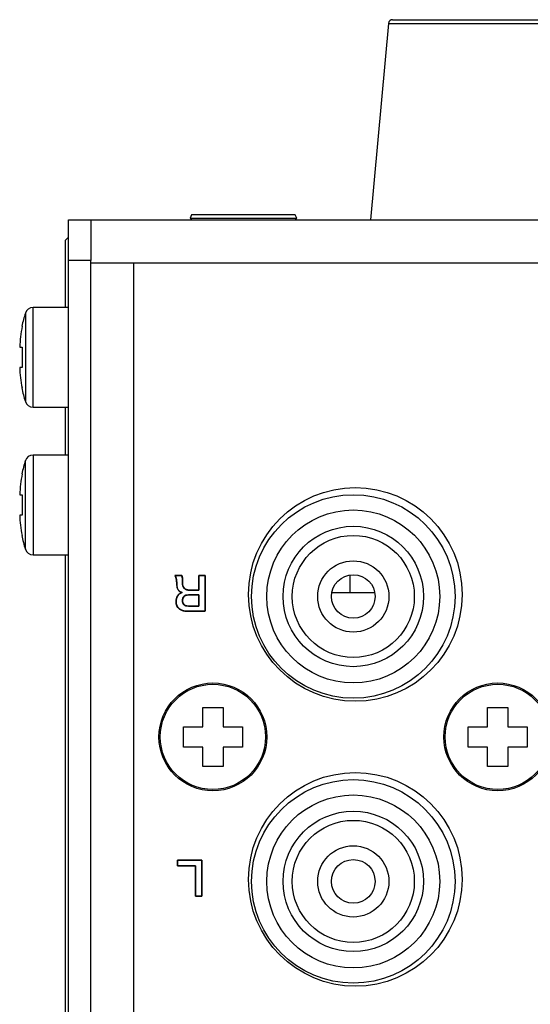
# Model space of a CAD drawing. Units: millimetres. Extents: x 5 to 1169, y 20 to 821.
# Drawn here: x 205 to 230, y 148 to 197 of the extents above; entities that cross this region are included whole.
import ezdxf

# ---------------------------------------------------------------- set-up
doc = ezdxf.new("R2010")
doc.units = ezdxf.units.MM
for name, color, linetype in [('Default', 7, 'Continuous'), ('DV4_Default', 7, 'Continuous'), ('Silk', 7, 'Continuous')]:
    doc.layers.add(name, color=color, linetype=linetype)

# ---------------------------------------------------------------- blocks, each defined once
blk = doc.blocks.new('SE3')
at = {"layer": 'DV4_Default', "color": 7, "linetype": 'Continuous'}
for p, q in [((223.557, 196.537), (241.392, 196.537)), ((223.358, 196.355), (222.474, 186.697)), ((213.68, 186.947), (213.602, 186.785)), ((213.602, 186.785), (218.847, 186.785)), ((213.602, 186.785), (213.671, 186.697)), ((218.768, 186.947), (213.68, 186.947)), ((218.847, 186.785), (218.768, 186.947)), ((218.778, 186.697), (218.847, 186.785)), ((207.624, 186.697), (208.724, 186.697)), ((207.624, 184.697), (207.624, 186.697)), ((208.475, 186.697), (208.474, 186.697)), ((208.475, 186.697), (213.671, 186.697)), ((208.724, 186.697), (208.724, 186.695)), ((208.724, 186.697), (416.224, 186.697)), ((208.724, 186.695), (208.724, 184.7)), ((218.778, 186.697), (222.474, 186.697)), ((207.624, 185.847), (207.475, 185.697)), ((207.474, 182.397), (207.475, 185.697)), ((207.624, 100.697), (207.624, 184.697)), ((208.724, 184.697), (207.624, 184.697)), ((208.724, 184.7), (208.724, 184.697)), ((208.724, 100.697), (208.724, 184.697)), ((208.724, 184.597), (210.824, 184.597)), ((208.724, 184.595), (210.824, 184.595)), ((209.824, 184.595), (209.824, 184.597)), ((210.824, 184.595), (210.824, 184.597)), ((207.624, 182.397), (205.888, 182.397)), ((205.353, 181.474), (205.336, 181.474)), ((205.228, 180.447), (205.348, 180.447)), ((205.348, 180.447), (205.347, 179.447)), ((205.347, 179.447), (205.228, 179.447)), ((205.348, 178.447), (205.331, 178.447)), ((205.888, 177.497), (207.624, 177.497)), ((207.474, 175.147), (207.474, 177.497)), ((207.624, 175.147), (205.888, 175.147)), ((205.353, 174.224), (205.336, 174.224)), ((205.228, 173.197), (205.348, 173.197)), ((205.348, 173.197), (205.347, 172.197)), ((205.347, 172.197), (205.228, 172.197)), ((205.348, 171.197), (205.331, 171.197)), ((205.888, 170.247), (207.624, 170.247)), ((207.474, 115.147), (207.474, 170.247)), ((221.474, 168.397), (221.474, 169.257)), ((220.572, 168.397), (222.676, 168.397)), ((214.224, 161.797), (214.224, 162.747)), ((214.224, 162.747), (215.224, 162.747)), ((215.224, 162.747), (215.224, 161.797)), ((228.224, 161.797), (228.224, 162.747)), ((228.224, 162.747), (229.224, 162.747)), ((229.224, 162.747), (229.224, 161.797)), ((213.274, 160.797), (213.274, 161.797)), ((213.274, 161.797), (214.224, 161.797)), ((215.224, 161.797), (216.174, 161.797)), ((216.174, 161.797), (216.174, 160.797)), ((227.274, 160.797), (227.274, 161.797)), ((227.274, 161.797), (228.224, 161.797)), ((229.224, 161.797), (230.174, 161.797)), ((230.174, 161.797), (230.174, 160.797)), ((214.224, 160.797), (213.274, 160.797)), ((214.224, 159.847), (214.224, 160.797)), ((216.174, 160.797), (215.224, 160.797)), ((215.224, 160.797), (215.224, 159.847)), ((228.224, 160.797), (227.274, 160.797)), ((228.224, 159.847), (228.224, 160.797)), ((230.174, 160.797), (229.224, 160.797)), ((229.224, 160.797), (229.224, 159.847)), ((215.224, 159.847), (214.224, 159.847)), ((229.224, 159.847), (228.224, 159.847))]:
    blk.add_line(p, q, dxfattribs=at)
at = {"layer": 'DV4_Default', "color": 7}
for p, q in [((223.358, 196.355), (241.591, 196.355)), ((210.824, 184.597), (414.124, 184.597)), ((210.824, 184.595), (210.824, 100.697)), ((205.888, 177.497), (205.888, 182.397)), ((205.507, 182.121), (205.507, 177.773)), ((205.888, 175.147), (205.888, 170.247)), ((205.507, 170.523), (205.507, 174.871))]:
    blk.add_line(p, q, dxfattribs=at)
at = {"layer": 'DV4_Default', "color": 7, "linetype": 'Continuous'}
for centre, radius in [((221.724, 168.297), 5.25), ((221.624, 168.197), 5), ((221.624, 168.197), 4.25), ((221.624, 168.197), 3), ((221.624, 168.197), 1.75), ((221.624, 168.197), 1.071), ((214.724, 161.297), 2.65), ((228.724, 161.297), 2.65), ((221.724, 154.297), 5.25), ((221.624, 154.197), 5), ((221.624, 154.197), 4.25), ((221.624, 154.197), 3), ((221.624, 154.197), 1.75), ((221.624, 154.197), 1.071)]:
    blk.add_circle(centre, radius, dxfattribs=at)
at = {"layer": 'DV4_Default', "color": 7}
for centre, radius in [((221.624, 168.197), 3.45), ((214.724, 161.297), 2.585), ((228.724, 161.297), 2.585), ((221.624, 154.197), 3.45)]:
    blk.add_circle(centre, radius, dxfattribs=at)
at = {"layer": 'DV4_Default', "color": 7, "linetype": 'Continuous'}
for centre, radius, start, end in [((223.557, 196.337), 0.2, 90, 174.7741), ((205.888, 181.997), 0.4, 90, 161.9456), ((211.11, 180.295), 5.893, 161.9456, 168.4635), ((211.11, 179.599), 5.893, 191.2825, 198.0544), ((205.888, 177.897), 0.4, 198.0544, 270), ((205.888, 174.747), 0.4, 90, 161.9456), ((211.11, 173.045), 5.893, 161.9456, 168.4635), ((211.11, 172.349), 5.893, 191.2825, 198.0544), ((205.888, 170.647), 0.4, 198.0544, 270)]:
    blk.add_arc(centre, radius, start, end, dxfattribs=at)
for points in [[(205.353, 181.474), (205.318, 181.305), (205.29, 181.132), (205.249, 180.79), (205.236, 180.619), (205.228, 180.447)], [(205.228, 179.447), (205.235, 179.279), (205.248, 179.111), (205.288, 178.776), (205.314, 178.611), (205.348, 178.447)], [(205.353, 174.224), (205.318, 174.055), (205.29, 173.882), (205.249, 173.54), (205.236, 173.369), (205.228, 173.197)], [(205.228, 172.197), (205.235, 172.029), (205.248, 171.861), (205.288, 171.526), (205.314, 171.361), (205.348, 171.197)]]:
    blk.add_open_spline(points, degree=3, knots=[0, 0, 0, 0, 0.5, 0.5, 1, 1, 1, 1], dxfattribs=at)

msp = doc.modelspace()

# ---------------------------------------------------------------- linework, layer by layer
at = {"layer": 'Silk', "color": 7, "linetype": 'Continuous'}
for points, degree, knots in [([(213.488, 167.472), (213.311, 167.472), (213.171, 167.513), (213.069, 167.595), (212.967, 167.678), (212.916, 167.791), (212.916, 167.936), (212.916, 168.051), (212.941, 168.149), (212.993, 168.229), (213.045, 168.309), (213.121, 168.364), (213.219, 168.395), (213.038, 168.425), (212.948, 168.558), (212.948, 168.795), (212.948, 168.906), (212.939, 168.998), (212.923, 169.071), (212.907, 169.144), (212.883, 169.199), (212.851, 169.235)], 3, [0, 0, 0, 0, 0.142857, 0.142857, 0.142857, 0.285714, 0.285714, 0.285714, 0.428571, 0.428571, 0.428571, 0.571429, 0.571429, 0.571429, 0.714286, 0.714286, 0.714286, 0.857143, 0.857143, 0.857143, 1, 1, 1, 1]), ([(214.032, 168.509), (214.032, 168.565), (214.032, 168.704), (214.032, 168.883), (214.032, 169.06), (214.032, 169.191), (214.032, 169.235), (214.061, 169.235), (214.123, 169.235), (214.2, 169.235), (214.274, 169.235), (214.326, 169.235), (214.34, 169.227), (214.341, 169.034), (214.341, 168.665), (214.342, 168.222), (214.342, 167.809), (214.343, 167.531), (214.334, 167.472), (214.228, 167.472), (214.042, 167.472), (213.827, 167.472), (213.632, 167.472), (213.508, 167.472), (213.447, 167.473), (213.362, 167.48), (213.284, 167.494), (213.213, 167.515), (213.149, 167.543), (213.091, 167.579), (213.04, 167.621), (212.997, 167.669), (212.964, 167.722), (212.939, 167.781), (212.923, 167.845), (212.916, 167.915), (212.917, 167.977), (212.922, 168.032), (212.932, 168.084), (212.946, 168.133), (212.965, 168.179), (212.989, 168.222), (213.017, 168.261), (213.048, 168.296), (213.084, 168.327), (213.124, 168.354), (213.168, 168.376), (213.216, 168.394), (213.139, 168.418), (213.07, 168.459), (213.016, 168.518), (212.977, 168.595), (212.955, 168.69), (212.948, 168.799), (212.947, 168.853), (212.945, 168.904), (212.941, 168.953), (212.936, 168.997), (212.929, 169.039), (212.921, 169.077), (212.912, 169.113), (212.902, 169.145), (212.89, 169.173), (212.877, 169.199), (212.862, 169.221), (212.854, 169.235), (212.892, 169.235), (212.962, 169.235), (213.045, 169.235), (213.121, 169.235), (213.171, 169.235), (213.184, 169.229), (213.194, 169.212), (213.202, 169.194), (213.21, 169.175), (213.215, 169.154), (213.22, 169.131), (213.223, 169.107), (213.226, 169.076), (213.228, 169.04), (213.23, 168.997), (213.231, 168.948), (213.232, 168.893), (213.233, 168.832), (213.238, 168.776), (213.248, 168.725), (213.263, 168.679), (213.283, 168.64), (213.307, 168.605), (213.336, 168.576), (213.371, 168.553), (213.413, 168.534), (213.46, 168.521), (213.513, 168.512), (213.572, 168.509), (213.607, 168.509), (213.689, 168.509), (213.799, 168.509), (213.911, 168.509), (213.997, 168.509), (214.032, 168.509)], 1, [0, 0, 0.007176, 0.025034, 0.048071, 0.070785, 0.087672, 0.093343, 0.09705, 0.105024, 0.114925, 0.124413, 0.131148, 0.13327, 0.158004, 0.205538, 0.262505, 0.315542, 0.351282, 0.358991, 0.372612, 0.39652, 0.424237, 0.449287, 0.465194, 0.473097, 0.483972, 0.494129, 0.503677, 0.512748, 0.521494, 0.530023, 0.538248, 0.546348, 0.554541, 0.563039, 0.572032, 0.580031, 0.587145, 0.593952, 0.600511, 0.60689, 0.613161, 0.619354, 0.625452, 0.631545, 0.637725, 0.644081, 0.650694, 0.661029, 0.671429, 0.681716, 0.692775, 0.705328, 0.719384, 0.726387, 0.732983, 0.739178, 0.744979, 0.750396, 0.75544, 0.760115, 0.764444, 0.768444, 0.772138, 0.775557, 0.777649, 0.782575, 0.7916, 0.802236, 0.811994, 0.818384, 0.820311, 0.822771, 0.825325, 0.827994, 0.830795, 0.833745, 0.836941, 0.840856, 0.845563, 0.851063, 0.857359, 0.86445, 0.872234, 0.879542, 0.886228, 0.892374, 0.898084, 0.903486, 0.908778, 0.914245, 0.920066, 0.926386, 0.933319, 0.940951, 0.945428, 0.95594, 0.970078, 0.984418, 0.995534, 1, 1]), ([(213.18, 169.235), (213.201, 169.205), (213.215, 169.167), (213.222, 169.12), (213.228, 169.073), (213.232, 168.991), (213.232, 168.872), (213.232, 168.749), (213.259, 168.657), (213.313, 168.598), (213.367, 168.539), (213.456, 168.509), (213.58, 168.509)], 3, [0, 0, 0, 0, 0.25, 0.25, 0.25, 0.5, 0.5, 0.5, 0.75, 0.75, 0.75, 1, 1, 1, 1]), ([(213.533, 168.274), (213.332, 168.274), (213.232, 168.181), (213.232, 167.993), (213.232, 167.813), (213.33, 167.724), (213.526, 167.724)], 3, [0, 0, 0, 0, 0.5, 0.5, 0.5, 1, 1, 1, 1]), ([(214.032, 168.274), (214.028, 168.274), (214.018, 168.274), (214.001, 168.274), (213.98, 168.274), (213.954, 168.274), (213.924, 168.274), (213.891, 168.274), (213.856, 168.274), (213.82, 168.274), (213.783, 168.274), (213.745, 168.274), (213.709, 168.274), (213.674, 168.274), (213.641, 168.274), (213.611, 168.274), (213.585, 168.274), (213.564, 168.274), (213.547, 168.274), (213.537, 168.274), (213.533, 168.274), (213.504, 168.274), (213.476, 168.272), (213.45, 168.268), (213.425, 168.263), (213.401, 168.257), (213.379, 168.249), (213.359, 168.24), (213.34, 168.229), (213.323, 168.217), (213.307, 168.204), (213.293, 168.189), (213.28, 168.173), (213.269, 168.156), (213.259, 168.137), (213.25, 168.116), (213.244, 168.094), (213.238, 168.071), (213.235, 168.046), (213.232, 168.02), (213.232, 167.993), (213.232, 167.967), (213.235, 167.942), (213.238, 167.918), (213.243, 167.896), (213.25, 167.875), (213.258, 167.856), (213.268, 167.837), (213.279, 167.821), (213.291, 167.805), (213.305, 167.791), (213.321, 167.778), (213.338, 167.767), (213.356, 167.757), (213.376, 167.748), (213.398, 167.741), (213.42, 167.735), (213.445, 167.73), (213.47, 167.726), (213.498, 167.724), (213.526, 167.724), (213.53, 167.724), (213.541, 167.724), (213.557, 167.724), (213.579, 167.724), (213.605, 167.724), (213.636, 167.724), (213.669, 167.724), (213.704, 167.724), (213.741, 167.724), (213.779, 167.724), (213.817, 167.724), (213.854, 167.724), (213.889, 167.724), (213.923, 167.724), (213.953, 167.724), (213.979, 167.724), (214.001, 167.724), (214.018, 167.724), (214.028, 167.724), (214.032, 167.724), (214.032, 167.728), (214.032, 167.739), (214.032, 167.757), (214.032, 167.781), (214.032, 167.81), (214.032, 167.843), (214.032, 167.879), (214.032, 167.918), (214.032, 167.958), (214.032, 167.999), (214.032, 168.04), (214.032, 168.081), (214.032, 168.119), (214.032, 168.155), (214.032, 168.188), (214.032, 168.217), (214.032, 168.241), (214.032, 168.259), (214.032, 168.27), (214.032, 168.274)], 1, [0, 0, 0.001454, 0.005614, 0.012181, 0.020854, 0.031331, 0.043312, 0.056496, 0.070582, 0.08527, 0.100259, 0.115247, 0.129935, 0.144021, 0.157205, 0.169186, 0.179663, 0.188336, 0.194903, 0.199063, 0.200517, 0.212364, 0.223631, 0.234351, 0.244563, 0.254311, 0.263647, 0.272629, 0.281322, 0.289799, 0.298136, 0.306416, 0.314722, 0.323136, 0.331736, 0.340599, 0.349791, 0.359373, 0.369399, 0.379915, 0.390964, 0.401529, 0.411589, 0.421182, 0.430356, 0.439165, 0.447668, 0.455934, 0.464034, 0.472047, 0.480051, 0.488128, 0.496355, 0.504806, 0.513548, 0.522644, 0.532148, 0.542107, 0.552564, 0.563554, 0.575108, 0.576582, 0.580802, 0.587461, 0.596255, 0.606879, 0.619028, 0.632397, 0.646682, 0.661576, 0.676775, 0.691974, 0.706868, 0.721152, 0.734522, 0.746671, 0.757295, 0.766089, 0.772748, 0.776967, 0.778442, 0.780048, 0.784645, 0.791901, 0.801484, 0.81306, 0.826298, 0.840866, 0.85643, 0.872659, 0.889221, 0.905782, 0.922011, 0.937576, 0.952143, 0.965381, 0.976958, 0.98654, 0.993796, 0.998394, 1, 1]), ([(213.876, 153.472), (213.876, 153.487), (213.876, 153.531), (213.876, 153.6), (213.876, 153.689), (213.876, 153.795), (213.875, 153.914), (213.875, 154.042), (213.875, 154.175), (213.875, 154.31), (213.875, 154.442), (213.874, 154.567), (213.874, 154.682), (213.874, 154.783), (213.874, 154.866), (213.874, 154.926), (213.874, 154.961), (213.873, 154.968), (213.857, 154.968), (213.826, 154.968), (213.78, 154.968), (213.723, 154.968), (213.657, 154.968), (213.584, 154.968), (213.506, 154.968), (213.425, 154.968), (213.345, 154.968), (213.267, 154.968), (213.194, 154.968), (213.128, 154.968), (213.07, 154.968), (213.025, 154.968), (212.994, 154.968), (212.978, 154.968), (212.977, 154.97), (212.977, 154.976), (212.977, 154.987), (212.977, 155.001), (212.977, 155.019), (212.977, 155.04), (212.977, 155.062), (212.977, 155.086), (212.977, 155.11), (212.977, 155.133), (212.977, 155.156), (212.977, 155.177), (212.977, 155.196), (212.977, 155.212), (212.977, 155.224), (212.977, 155.232), (212.977, 155.235), (212.99, 155.235), (213.025, 155.235), (213.08, 155.235), (213.152, 155.235), (213.237, 155.235), (213.333, 155.235), (213.435, 155.235), (213.543, 155.235), (213.651, 155.235), (213.757, 155.235), (213.857, 155.235), (213.95, 155.235), (214.031, 155.235), (214.097, 155.235), (214.146, 155.235), (214.174, 155.235), (214.18, 155.233), (214.18, 155.203), (214.18, 155.141), (214.18, 155.052), (214.18, 154.939), (214.18, 154.809), (214.181, 154.665), (214.181, 154.511), (214.181, 154.353), (214.181, 154.196), (214.181, 154.042), (214.182, 153.898), (214.182, 153.767), (214.182, 153.655), (214.182, 153.566), (214.182, 153.504), (214.182, 153.474), (214.181, 153.472), (214.174, 153.472), (214.161, 153.472), (214.144, 153.472), (214.124, 153.472), (214.1, 153.472), (214.074, 153.472), (214.047, 153.472), (214.02, 153.472), (213.993, 153.472), (213.967, 153.472), (213.942, 153.472), (213.921, 153.472), (213.902, 153.472), (213.888, 153.472), (213.879, 153.472), (213.876, 153.472)], 1, [0, 0, 0.002618, 0.010034, 0.021596, 0.036648, 0.054535, 0.074604, 0.0962, 0.118669, 0.141355, 0.163606, 0.184765, 0.20418, 0.221195, 0.235156, 0.245409, 0.251299, 0.252492, 0.255062, 0.260375, 0.268041, 0.277667, 0.288861, 0.30123, 0.314384, 0.32793, 0.341475, 0.354629, 0.366999, 0.378192, 0.387818, 0.395484, 0.400798, 0.403367, 0.403643, 0.404693, 0.40652, 0.409008, 0.412041, 0.415501, 0.419272, 0.423237, 0.42728, 0.431284, 0.435133, 0.43871, 0.441898, 0.44458, 0.446641, 0.447962, 0.448429, 0.450532, 0.456493, 0.465783, 0.477879, 0.492254, 0.508381, 0.525736, 0.543792, 0.562023, 0.579904, 0.596908, 0.612509, 0.626183, 0.637402, 0.645641, 0.650374, 0.651386, 0.656441, 0.666893, 0.681971, 0.700904, 0.722922, 0.747253, 0.773126, 0.79977, 0.826415, 0.852288, 0.876619, 0.898636, 0.91757, 0.932648, 0.9431, 0.948155, 0.948582, 0.949787, 0.951885, 0.954741, 0.958223, 0.962195, 0.966525, 0.971077, 0.975719, 0.980316, 0.984735, 0.988842, 0.992501, 0.995581, 0.997947, 0.999464, 1, 1])]:
    msp.add_open_spline(points, degree=degree, knots=knots, dxfattribs=at)
for points in [[(212.851, 169.235), (212.851, 169.235), (213.18, 169.235), (213.18, 169.235)], [(214.032, 168.509), (214.032, 168.509), (214.032, 169.235), (214.032, 169.235)], [(214.032, 169.235), (214.032, 169.235), (214.34, 169.235), (214.34, 169.235)], [(214.34, 169.235), (214.34, 169.235), (214.343, 167.472), (214.343, 167.472)], [(213.58, 168.509), (213.58, 168.509), (214.032, 168.509), (214.032, 168.509)], [(214.032, 168.274), (214.032, 168.274), (213.533, 168.274), (213.533, 168.274)], [(214.032, 167.724), (214.032, 167.724), (214.032, 168.274), (214.032, 168.274)], [(214.343, 167.472), (214.343, 167.472), (213.488, 167.472), (213.488, 167.472)], [(213.526, 167.724), (213.526, 167.724), (214.032, 167.724), (214.032, 167.724)], [(212.977, 154.968), (212.977, 154.968), (212.977, 155.235), (212.977, 155.235)], [(212.977, 155.235), (212.977, 155.235), (214.18, 155.235), (214.18, 155.235)], [(213.874, 154.968), (213.874, 154.968), (212.977, 154.968), (212.977, 154.968)], [(213.876, 153.472), (213.876, 153.472), (213.874, 154.968), (213.874, 154.968)], [(214.18, 155.235), (214.18, 155.235), (214.182, 153.472), (214.182, 153.472)], [(214.182, 153.472), (214.182, 153.472), (213.876, 153.472), (213.876, 153.472)]]:
    msp.add_open_spline(points, degree=3, dxfattribs=at)

# ---------------------------------------------------------------- block references
at = {"layer": 'Default'}
msp.add_blockref('SE3', (0, 0), dxfattribs=at)

doc.saveas('drawing.dxf')
